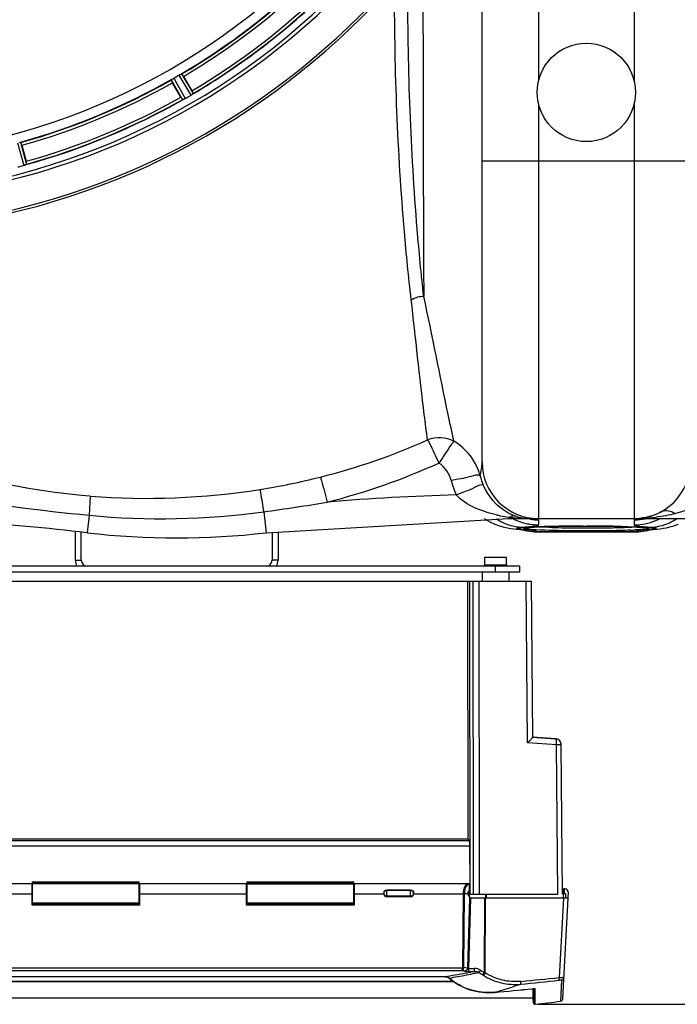
# Model space of a CAD drawing. Units: millimetres. Extents: x -4288 to 696, y -2614 to 520.
# Drawn here: x -2921 to -2700, y -2614 to -2283 of the extents above; entities that cross this region are included whole.
import ezdxf

# ---------------------------------------------------------------- set-up
doc = ezdxf.new("R2010")
doc.units = ezdxf.units.MM
doc.header["$LTSCALE"] = 46.255
doc.header["$PDMODE"] = 3
doc.header["$PDSIZE"] = 0.3125
doc.layers.get('0').update_dxf_attribs({"linetype": 'CONTINUOUS'})
doc.layers.get('Defpoints').update_dxf_attribs({"linetype": 'CONTINUOUS'})
doc.layers.add('AM_5', color=3, linetype='CONTINUOUS', lineweight=25)
doc.layers.add('BEZUGSACHSEN', color=7, linetype='CONTINUOUS')
doc.layers.add('RUNDUNGEN', color=7, linetype='CONTINUOUS')
doc.styles.get("Standard").update_dxf_attribs({"font": 'txt', "width": 0.7})
doc.dimstyles.new('AM_DIN$0', dxfattribs={"dimtxt": 3.5, "dimasz": 2.5, "dimexe": 1, "dimexo": 1, "dimgap": 1.5, "dimtad": 1, "dimdsep": 46, "dimtxsty": 'STANDARD', "dimcen": 0, "dimclrd": 256, "dimclre": 256, "dimclrt": 2, "dimadec": 0, "dimazin": 2, "dimtp": 0.1, "dimtm": 0.1, "dimtfac": 0.71, "dimtdec": 3, "dimtmove": 0, "dimatfit": 3, "dimfxl": 1, "dimlwd": -1, "dimlwe": -1, "dimarcsym": 0})

# ---------------------------------------------------------------- blocks, each defined once
blk = doc.blocks.new('*D40')
at = {"layer": 'AM_5', "ltscale": 10, "transparency": 16777216}
for p, q in [((-3006.54, -1641.24), (-276.41, -1641.24)), ((-277.41, -1671.24), (-277.41, -2583.72)), ((-2746.79, -2613.72), (-276.41, -2613.72))]:
    blk.add_line(p, q, dxfattribs=at)
for points in [[(-282.41, -1671.24), (-272.41, -1671.24), (-277.41, -1641.24)], [(-282.41, -2583.72), (-272.41, -2583.72), (-277.41, -2613.72)]]:
    blk.add_solid(points, dxfattribs=at)
at = {"layer": 'Defpoints', "color": 0, "ltscale": 10, "transparency": 16777216}
for p in [(-3007.54, -1641.24), (-2747.79, -2613.72), (-277.41, -2613.72)]:
    blk.add_point(p, dxfattribs=at)
at = {"layer": 'AM_5', "color": 2, "ltscale": 10, "transparency": 16777216, "insert": (-309.91, -2127.48), "char_height": 35, "attachment_point": 5, "rotation": 90}
blk.add_mtext('930', dxfattribs=at)

msp = doc.modelspace()

# ---------------------------------------------------------------- linework, layer by layer
at = {"color": 9, "linetype": 'Continuous'}
for p, q in [((-2714.481, -1911.772), (-2714.481, -2303.71)), ((-2746.481, -2303.71), (-2746.481, -2186.97)), ((-2867.188, -2301.946), (-2863.237, -2308.713)), ((-2866.293, -2301.495), (-2862.409, -2308.148)), ((-2869.779, -2303.508), (-2865.96, -2310.198)), ((-2868.941, -2302.958), (-2865.056, -2309.763)), ((-2746.481, -2450.741), (-2746.481, -2311.772)), ((-2714.481, -2311.772), (-2714.481, -2450.741)), ((-2921.312, -2324.651), (-2919.247, -2332.21)), ((-2920.331, -2324.447), (-2918.301, -2331.879)), ((-2765.481, -2330.741), (-2695.481, -2330.741)), ((-2897.349, -2449.622), (-2898.035, -2455.488)), ((-2838.749, -2448.464), (-2837.927, -2455.488)), ((-2756.544, -2450.238), (-2756.544, -2450.741)), ((-2746.481, -2452.825), (-2746.481, -2451.168)), ((-2714.481, -2451.168), (-2714.481, -2452.825)), ((-2753.497, -2454.322), (-2751.845, -2454.379)), ((-2746.484, -2452.842), (-2746.481, -2452.825)), ((-2731.529, -2453.266), (-2730.481, -2453.265)), ((-2707.47, -2454.322), (-2709.117, -2454.378)), ((-2746.643, -2455.241), (-2746.682, -2455.212)), ((-2746.682, -2455.212), (-2714.281, -2455.212)), ((-2714.281, -2455.212), (-2714.319, -2455.241)), ((-2901.943, -2464.741), (-2899.943, -2464.741)), ((-2833.943, -2464.741), (-2835.943, -2464.741)), ((-2760.943, -2468.741), (-2760.943, -2466.741)), ((-2769.493, -2576.741), (-2769.541, -2471.741)), ((-2768.542, -2471.741), (-2768.494, -2576.741)), ((-2750.19, -2525.966), (-2750.663, -2471.741)), ((-2740.776, -2524.662), (-2748.553, -2524.109)), ((-2740.533, -2526.652), (-2750.19, -2525.966)), ((-2740.096, -2576.741), (-2740.533, -2526.652)), ((-3027.14, -2558.739), (-2769.746, -2558.739)), ((-2769.646, -2560.631), (-3027.245, -2560.631)), ((-2916.393, -2573.648), (-2916.493, -2573.648)), ((-2916.393, -2572.603), (-2880.493, -2572.603)), ((-2916.393, -2573.077), (-2880.493, -2573.077)), ((-2880.493, -2573.246), (-2916.393, -2573.246)), ((-2880.393, -2573.648), (-2880.493, -2573.648)), ((-2844.393, -2573.648), (-2844.493, -2573.648)), ((-2844.393, -2572.603), (-2808.493, -2572.603)), ((-2844.393, -2573.077), (-2808.493, -2573.077)), ((-2844.393, -2573.246), (-2808.493, -2573.246)), ((-2808.393, -2573.648), (-2808.493, -2573.648)), ((-2769.594, -2573.648), (-2769.743, -2573.648)), ((-2916.493, -2576.775), (-2952.393, -2576.775)), ((-2916.493, -2574.78), (-2916.393, -2574.78)), ((-2880.493, -2574.78), (-2880.393, -2574.78)), ((-2844.493, -2576.775), (-2880.393, -2576.775)), ((-2844.493, -2574.78), (-2844.393, -2574.78)), ((-2808.493, -2574.78), (-2808.393, -2574.78)), ((-2798.429, -2576.775), (-2808.393, -2576.775)), ((-2797.443, -2577.658), (-2797.443, -2575.287)), ((-2789.443, -2575.525), (-2797.443, -2575.525)), ((-2789.443, -2577.658), (-2789.443, -2575.287)), ((-2771.762, -2576.775), (-2788.457, -2576.775)), ((-2771.762, -2576.775), (-2772.01, -2601.453)), ((-2771.576, -2601.404), (-2771.329, -2576.757)), ((-2769.743, -2574.779), (-2769.588, -2574.779)), ((-2764.313, -2576.741), (-2764.312, -2578.091)), ((-2764.138, -2576.741), (-2764.138, -2578.091)), ((-2738.304, -2574.991), (-2738.383, -2576.491)), ((-2738.309, -2576.491), (-2738.296, -2578.091)), ((-2789.443, -2577.457), (-2797.443, -2577.457)), ((-2769.636, -2578.091), (-2770.348, -2601.64)), ((-2769.918, -2601.722), (-2769.203, -2578.091)), ((-2764.625, -2578.091), (-2764.74, -2603.093)), ((-2764.393, -2603.199), (-2764.278, -2578.091)), ((-2738.203, -2578.091), (-2739.6, -2604.742)), ((-3024.589, -2602.374), (-2772.297, -2602.374)), ((-2770.348, -2601.64), (-2771.576, -2601.404)), ((-2769.918, -2602.664), (-2769.918, -2601.722)), ((-2769.918, -2601.722), (-2767.961, -2601.722)), ((-2769.918, -2602.664), (-2767.961, -2602.664)), ((-2767.961, -2602.664), (-2769.232, -2602.902)), ((-2767.961, -2602.664), (-2767.961, -2601.722)), ((-3021.586, -2605.93), (-2775.301, -2605.93)), ((-3018.878, -2604.446), (-2778.008, -2604.446)), ((-2778.008, -2604.448), (-2778.008, -2604.446)), ((-2770.748, -2603.866), (-2769.231, -2603.576)), ((-2738.826, -2605.677), (-2739.193, -2612.7)), ((-2761.352, -2609.715), (-2761.345, -2609.712)), ((-2748.528, -2608.496), (-2748.536, -2608.499)), ((-2748.26, -2608.494), (-2748.261, -2611.709)), ((-2747.704, -2613.571), (-2747.703, -2608.489)), ((-2748.261, -2611.709), (-2748.261, -2613.252)), ((-2747.704, -2613.722), (-2747.704, -2613.571))]:
    msp.add_line(p, q, dxfattribs=at)
at = {"color": 7, "linetype": 'Continuous'}
for p, q in [((-2765.481, -2431.741), (-2765.481, -2229.434)), ((-2865.654, -2302.397), (-2862.875, -2307.21)), ((-2866.539, -2309.325), (-2869.318, -2304.512)), ((-2862.665, -2308.343), (-2862.853, -2308.47)), ((-2862.653, -2308.335), (-2862.598, -2308.297)), ((-2865.947, -2310.198), (-2865.96, -2310.198)), ((-2865.736, -2310.109), (-2865.676, -2310.08)), ((-2865.401, -2309.946), (-2865.677, -2310.08)), ((-2919.948, -2325.484), (-2918.509, -2330.852)), ((-2918.586, -2331.996), (-2918.523, -2331.974)), ((-2837.927, -2455.488), (-2756.544, -2450.741)), ((-2764.654, -2450.741), (-2764.448, -2450.893)), ((-2756.544, -2450.741), (-2714.481, -2450.741)), ((-2714.255, -2450.741), (-2680.654, -2450.741)), ((-2751.74, -2454.505), (-2751.653, -2454.517)), ((-2751.7, -2454.511), (-2750.85, -2454.771)), ((-2750.85, -2454.771), (-2748.032, -2455.19)), ((-2746.932, -2453.537), (-2746.431, -2453.515)), ((-2746.431, -2453.515), (-2745.904, -2453.495)), ((-2745.904, -2453.495), (-2744.769, -2453.455)), ((-2744.769, -2453.455), (-2744.163, -2453.437)), ((-2742.195, -2453.386), (-2741.491, -2453.37)), ((-2741.491, -2453.37), (-2740.766, -2453.356)), ((-2720.373, -2453.352), (-2719.72, -2453.365)), ((-2719.72, -2453.365), (-2719.086, -2453.379)), ((-2715.188, -2453.49), (-2714.258, -2453.527)), ((-2709.992, -2454.743), (-2709.249, -2454.51)), ((-2707.97, -2454.368), (-2707.455, -2454.321)), ((-2707.47, -2454.322), (-2706.761, -2454.256)), ((-2704.747, -2454.003), (-2703.637, -2453.805)), ((-2901.943, -2464.741), (-2901.943, -2455.26)), ((-2899.943, -2464.741), (-2899.943, -2455.377)), ((-2835.943, -2455.373), (-2835.943, -2464.741)), ((-2833.943, -2455.256), (-2833.943, -2464.741)), ((-2748.032, -2455.19), (-2746.642, -2455.241)), ((-2714.311, -2455.241), (-2746.652, -2455.241)), ((-2752.943, -2466.741), (-3043.943, -2466.741)), ((-2752.943, -2466.741), (-2752.943, -2468.741)), ((-2752.943, -2468.741), (-3043.943, -2468.741)), ((-2765.417, -2468.741), (-2765.443, -2471.741)), ((-2756.469, -2468.741), (-2756.443, -2471.741)), ((-3047.876, -2471.741), (-2749.01, -2471.741)), ((-2770.323, -2471.741), (-2770.283, -2558.191)), ((-2766.523, -2471.741), (-2766.443, -2576.741)), ((-2749.01, -2471.741), (-2748.553, -2524.143)), ((-2740.739, -2524.653), (-2748.553, -2524.098)), ((-2748.553, -2524.119), (-2740.739, -2524.674)), ((-2738.443, -2576.741), (-2738.88, -2526.631)), ((-3026.593, -2558.191), (-2770.293, -2558.191)), ((-2770.293, -2558.191), (-2769.746, -2558.739)), ((-2769.646, -2560.631), (-2769.617, -2573.241)), ((-2952.493, -2573.241), (-2916.393, -2573.241)), ((-2916.493, -2580.489), (-2916.493, -2573.241)), ((-2916.393, -2572.603), (-2916.393, -2579.741)), ((-2880.493, -2579.741), (-2880.493, -2572.603)), ((-2880.493, -2573.241), (-2844.393, -2573.241)), ((-2880.393, -2573.241), (-2880.393, -2580.489)), ((-2844.493, -2580.489), (-2844.493, -2573.241)), ((-2844.393, -2572.603), (-2844.393, -2579.741)), ((-2808.493, -2579.741), (-2808.493, -2572.603)), ((-2808.493, -2573.241), (-2769.617, -2573.241)), ((-2808.393, -2573.241), (-2808.393, -2580.489)), ((-2770.004, -2573.25), (-2770.034, -2573.25)), ((-2769.743, -2577.486), (-2769.743, -2573.277)), ((-2769.617, -2573.241), (-2769.594, -2573.648)), ((-2916.393, -2576.491), (-2916.493, -2576.491)), ((-2916.393, -2576.741), (-2916.493, -2576.741)), ((-2880.393, -2576.491), (-2880.493, -2576.491)), ((-2880.393, -2576.741), (-2880.493, -2576.741)), ((-2844.393, -2576.491), (-2844.493, -2576.491)), ((-2844.393, -2576.741), (-2844.493, -2576.741)), ((-2808.393, -2576.491), (-2808.493, -2576.491)), ((-2808.393, -2576.741), (-2808.493, -2576.741)), ((-2798.443, -2576.384), (-2798.443, -2576.599)), ((-2797.443, -2575.287), (-2789.443, -2575.287)), ((-2788.443, -2576.599), (-2788.443, -2576.384)), ((-2771.319, -2576.491), (-2770.208, -2576.491)), ((-2769.493, -2576.741), (-2740.096, -2576.741)), ((-2738.458, -2574.991), (-2737.904, -2574.991)), ((-2738.318, -2611.76), (-2736.443, -2575.991)), ((-2738.309, -2576.491), (-2737.483, -2576.491)), ((-2737.891, -2574.991), (-2737.969, -2576.491)), ((-2737.643, -2574.991), (-2737.891, -2574.991)), ((-2737.483, -2576.491), (-2737.469, -2578.091)), ((-2736.443, -2575.991), (-2736.643, -2575.991)), ((-2916.393, -2578.491), (-2916.493, -2578.491)), ((-2916.493, -2579.975), (-2880.393, -2579.975)), ((-2916.493, -2579.991), (-2880.393, -2579.991)), ((-2880.493, -2579.741), (-2916.393, -2579.741)), ((-2880.393, -2578.491), (-2880.493, -2578.491)), ((-2844.493, -2579.975), (-2808.393, -2579.975)), ((-2844.493, -2579.991), (-2808.393, -2579.991)), ((-2808.493, -2579.741), (-2844.393, -2579.741)), ((-2789.443, -2577.658), (-2797.443, -2577.658)), ((-2769.743, -2577.555), (-2769.743, -2578.091)), ((-2736.553, -2578.091), (-2769.743, -2578.091)), ((-2880.393, -2580.489), (-2916.493, -2580.489)), ((-2808.393, -2580.489), (-2844.493, -2580.489)), ((-3024.876, -2601.453), (-2772.01, -2601.453)), ((-2774.948, -2606.181), (-3021.939, -2606.181)), ((-3021.653, -2605.98), (-2775.233, -2605.98)), ((-3018.904, -2604.448), (-2778.008, -2604.448)), ((-2777.46, -2604.503), (-2777.279, -2604.547)), ((-2777.279, -2604.547), (-2777.245, -2604.558)), ((-2777.245, -2604.558), (-2777.069, -2604.629)), ((-2776.599, -2604.918), (-2776.567, -2604.945)), ((-2748.536, -2608.499), (-2748.438, -2608.49)), ((-2748.438, -2608.49), (-2748.378, -2608.484)), ((-2748.343, -2611.691), (-2748.341, -2608.497)), ((-2748.343, -2611.691), (-3048.543, -2611.691)), ((-2748.261, -2613.252), (-2748.343, -2611.691))]:
    msp.add_line(p, q, dxfattribs=at)
for points in [[(-2764.448, -2450.893), (-2762.812, -2451.866), (-2761.181, -2452.635)], [(-2761.181, -2452.635), (-2759.588, -2453.219), (-2758.124, -2453.628)], [(-2758.124, -2453.628), (-2756.9, -2453.887), (-2755.815, -2454.063), (-2754.823, -2454.19), (-2753.847, -2454.29), (-2753.497, -2454.322)], [(-2753.507, -2454.321), (-2752.835, -2454.383), (-2752.202, -2454.45), (-2751.74, -2454.505)], [(-2751.157, -2453.873), (-2751.17, -2453.878), (-2751.182, -2453.883), (-2751.139, -2453.871), (-2751.063, -2453.855), (-2750.951, -2453.835), (-2750.809, -2453.814)], [(-2750.809, -2453.814), (-2750.638, -2453.791), (-2750.438, -2453.767), (-2750.211, -2453.744), (-2749.956, -2453.72), (-2749.674, -2453.696), (-2749.365, -2453.673), (-2749.028, -2453.649)], [(-2749.028, -2453.649), (-2748.663, -2453.626), (-2748.272, -2453.603), (-2747.852, -2453.58)], [(-2747.852, -2453.58), (-2747.406, -2453.558), (-2746.932, -2453.537)], [(-2744.163, -2453.437), (-2743.531, -2453.419), (-2742.875, -2453.402), (-2742.195, -2453.386)], [(-2740.766, -2453.356), (-2740.018, -2453.342), (-2739.251, -2453.33), (-2738.464, -2453.318), (-2737.658, -2453.308), (-2736.836, -2453.298), (-2735.997, -2453.29), (-2735.145, -2453.283)], [(-2735.145, -2453.283), (-2734.279, -2453.277), (-2733.401, -2453.272), (-2732.514, -2453.269), (-2731.618, -2453.266)], [(-2731.618, -2453.266), (-2730.19, -2453.265), (-2729.369, -2453.266), (-2728.556, -2453.268), (-2727.751, -2453.271)], [(-2727.751, -2453.271), (-2726.955, -2453.275), (-2726.17, -2453.28), (-2725.397, -2453.286)], [(-2725.397, -2453.286), (-2724.635, -2453.293), (-2723.887, -2453.301), (-2723.154, -2453.31)], [(-2723.154, -2453.31), (-2722.434, -2453.319), (-2721.731, -2453.329), (-2721.044, -2453.341), (-2720.373, -2453.352)], [(-2719.086, -2453.379), (-2718.47, -2453.393), (-2717.874, -2453.407), (-2717.296, -2453.423), (-2716.739, -2453.439), (-2716.201, -2453.455), (-2715.684, -2453.472), (-2715.188, -2453.49)], [(-2714.32, -2455.241), (-2712.848, -2455.184), (-2709.992, -2454.743)], [(-2714.258, -2453.527), (-2713.824, -2453.546), (-2713.412, -2453.565), (-2713.021, -2453.585)], [(-2713.021, -2453.585), (-2712.652, -2453.605), (-2712.304, -2453.625), (-2711.978, -2453.646), (-2711.673, -2453.667), (-2711.389, -2453.688), (-2711.127, -2453.709)], [(-2711.127, -2453.709), (-2710.887, -2453.731), (-2710.668, -2453.752), (-2710.471, -2453.773), (-2710.296, -2453.794), (-2710.145, -2453.815), (-2710.018, -2453.834), (-2709.916, -2453.852), (-2709.892, -2453.857)], [(-2709.535, -2454.55), (-2709.442, -2454.536), (-2709.137, -2454.494), (-2708.636, -2454.436), (-2707.97, -2454.368)], [(-2706.761, -2454.256), (-2705.753, -2454.144), (-2704.747, -2454.003)], [(-2703.637, -2453.805), (-2702.428, -2453.525), (-2701.09, -2453.126), (-2699.673, -2452.59)], [(-2769.743, -2573.277), (-2769.83, -2573.262), (-2770.004, -2573.25)], [(-2778.008, -2604.448), (-2777.982, -2604.448), (-2777.804, -2604.455), (-2777.629, -2604.474), (-2777.46, -2604.503)], [(-2777.069, -2604.629), (-2776.901, -2604.713), (-2776.744, -2604.81), (-2776.599, -2604.918)], [(-2776.567, -2604.945), (-2775.901, -2605.487), (-2775.077, -2606.096), (-2774.22, -2606.663), (-2773.333, -2607.188), (-2772.42, -2607.668), (-2771.481, -2608.102), (-2770.52, -2608.489), (-2769.538, -2608.828), (-2768.536, -2609.117), (-2767.518, -2609.357), (-2766.486, -2609.545), (-2765.443, -2609.682), (-2764.39, -2609.767), (-2763.332, -2609.798), (-2762.27, -2609.777), (-2761.352, -2609.715)], [(-2748.378, -2608.484), (-2748.32, -2608.48), (-2748.266, -2608.476), (-2748.214, -2608.472), (-2748.166, -2608.47), (-2748.121, -2608.467), (-2748.079, -2608.466), (-2748.041, -2608.464), (-2748.007, -2608.464), (-2747.976, -2608.464), (-2747.949, -2608.464), (-2747.927, -2608.464), (-2747.909, -2608.465), (-2747.895, -2608.465)], [(-2748.261, -2613.252), (-2748.255, -2613.304), (-2748.242, -2613.365), (-2748.22, -2613.424), (-2748.192, -2613.479), (-2748.158, -2613.531), (-2748.117, -2613.577), (-2748.072, -2613.618), (-2748.021, -2613.653), (-2747.967, -2613.681), (-2747.91, -2613.703), (-2747.851, -2613.717), (-2747.792, -2613.725), (-2747.732, -2613.725), (-2747.704, -2613.722)]]:
    msp.add_lwpolyline(points, dxfattribs=at)
msp.add_circle((-2730.481, -2307.741), 16.5, dxfattribs=at)
for centre, radius, start, end in [((-2980.481, -2107.741), 247.056, 195, 165), ((-2980.481, -2107.741), 236.237, 180.97018, 179.02982), ((-2980.481, -2107.741), 221.628, 270, 90), ((-2980.481, -2107.741), 225, 300.52969, 314.47031), ((-2980.481, -2107.741), 232.558, 300.51254, 314.48758), ((-2978.328, -2111.471), 220.528, 299.73697, 300.26303), ((-2980.481, -2107.741), 225, 285.53208, 299.47036), ((-2982.941, -2103.481), 237.591, 299.91555, 300.25329), ((-2866.061, -2303.896), 5.584, 300.37835, 301.88817), ((-2866.627, -2302.947), 6.689, 300.44755, 301.27675), ((-2867.184, -2302.03), 7.762, 301.27557, 302.06001), ((-2867.018, -2302.352), 7.401, 301.86662, 302.72912), ((-2867.744, -2301.135), 8.818, 302.06081, 302.9485), ((-2867.959, -2300.886), 9.142, 302.7203, 303.22486), ((-2869.361, -2298.748), 11.699, 303.23282, 303.79938), ((-2868.09, -2300.6), 9.454, 302.94326, 303.64688), ((-2867.661, -2301.235), 8.688, 303.61497, 305.19881), ((-2872.067, -2313.105), 10.903, 30.04926, 31.6129), ((-2853.106, -2322.375), 16.979, 123.99126, 124.2637), ((-2980.481, -2107.741), 232.558, 285.51248, 299.48758), ((-2855.834, -2303.761), 12.049, 208.42429, 209.04142), ((-2859.294, -2323.302), 14.682, 115.76871, 116.02226), ((-2869.475, -2301.871), 9.045, 294.83666, 296.76872), ((-2869.756, -2301.209), 9.762, 296.48963, 297.2254), ((-2869.544, -2301.724), 9.207, 296.73744, 297.51927), ((-2869.069, -2302.633), 8.182, 297.51291, 298.49682), ((-2868.418, -2303.832), 6.818, 298.49434, 299.54311), ((-2983.022, -2103.339), 237.754, 299.74679, 299.91554), ((-2981.256, -2104.839), 235.675, 284.91418, 285.25466), ((-2920.718, -2326.827), 5.581, 285.38134, 286.89213), ((-2921.309, -2324.875), 7.62, 286.88018, 287.93021), ((-2928.913, -2334.167), 10.903, 15.04925, 16.6129), ((-2982.802, -2099.035), 241.681, 284.74816, 284.91417), ((-2746.481, -2431.741), 19, 180, 270), ((-2714.481, -2431.741), 19, 270, 0), ((-2979.418, -3150.741), 700, 83.323575, 90), ((-2749.226, -2435.101), 15.644, 252.75082, 254.52496), ((-2749.221, -2435.084), 15.661, 254.52413, 261.44276), ((-2749.277, -2435.509), 15.233, 261.41438, 268.31137), ((-2749.264, -2427.725), 23.017, 268.43237, 269.99776), ((-2749.262, -2434.948), 15.794, 268.31765, 269.99035), ((-2714.258, -2433.272), 17.469, 270.00962, 275.2321), ((-2714.678, -2431.426), 19.371, 288.37863, 296.51231), ((-2714.837, -2431.095), 19.738, 296.49892, 297.48065), ((-2714.907, -2430.962), 19.888, 297.48094, 298.64236), ((-2867.981, -2198.741), 258.5, 263.32357, 276.67643), ((-2897.943, -2464.741), 4, 180, 210.01978), ((-2897.943, -2464.741), 2, 180, 270), ((-2837.943, -2464.741), 2, 270, 0), ((-2837.943, -2464.741), 4, 329.98022, 0), ((-2740.88, -2526.649), 2.001, 80.49047, 85.94066), ((-2740.88, -2526.669), 2, 0.50005, 85.94372), ((-2740.88, -2526.648), 2, 0.50009, 80.48881), ((-2712.39, -2576.419), 57.222, 178.35855, 180.07275), ((-2786.367, -2574.302), 16.785, 358.3697, 0.35822), ((-2737.643, -2575.991), 1, 0, 90), ((-2688.236, -2167.705), 442.722, 259.05468, 259.1975), ((-2873.724, -1356.998), 1257.747, 275.125836, 275.71231), ((-2898.443, -1322.491), 1300, 276.662226, 277.037373), ((-2739.316, -2611.708), 1, 277.03648, 357)]:
    msp.add_arc(centre, radius, start, end, dxfattribs=at)
at = {"color": 9, "linetype": 'Continuous'}
for centre, radius, start, end in [((-2980.481, -2107.741), 246.237, 195, 165), ((-2980.481, -2107.741), 224.863, 300.43702, 314.56309), ((-2980.481, -2107.741), 226, 300.5362, 314.4638), ((-2980.481, -2107.741), 231.557, 300.52333, 314.47667), ((-2980.481, -2107.741), 232.635, 300.44616, 314.55396), ((17719.229, -2274.311), 20504.528, 179.9983767, 180.2847727), ((-2980.481, -2107.741), 224.863, 285.43936, 299.5631), ((-2980.481, -2107.741), 226, 285.5362, 299.4638), ((-2980.481, -2107.741), 231.557, 285.52333, 299.47667), ((-2980.481, -2107.741), 232.635, 285.44849, 299.55397), ((-2873.087, -2224.579), 218.827, 284.1195, 294.09716), ((-2873.382, -2225.498), 226.739, 284.28276, 294.32872), ((-2784.928, -2441.411), 19.45, 14.86449, 29.63849), ((-2876.492, -2212.56), 231.314, 279.07087, 284.21123), ((-2747.9, -2431.088), 28.758, 193.93249, 204.0852), ((-2747.918, -2431.964), 18.749, 193.75456, 203.94648), ((-2878.008, -2199.87), 244.085, 265.54408, 278.95264), ((-2810.487, -1572.489), 881.423, 261.132463, 264.344517), ((-2756.544, -3150.741), 708.136, 91.424998, 94.933544), ((-2948.196, -1655.982), 800.004, 277.863142, 279.406568), ((-2872.989, -2199.062), 251.742, 264.44716, 277.81716), ((-2750.99, -2436.379), 17.391, 235.98874, 237.41316), ((-2750.33, -2404.141), 46.51, 257.15972, 258.80217), ((-2749.847, -2401.632), 49.064, 258.81858, 262.15565), ((-2749.463, -2399.978), 50.756, 261.98016, 265.30977), ((-2746.567, -2434.002), 18.805, 243.41, 247.53628), ((-2746.462, -2433.709), 19.115, 247.5813, 258.76204), ((-2749.314, -2398.233), 52.507, 265.30337, 267.68463), ((-2749.274, -2397.28), 53.461, 267.68317, 269.23333), ((-2749.257, -2396.193), 54.549, 269.23138, 269.99185), ((-2746.471, -2432.228), 18.94, 261.44209, 269.96923), ((-2714.481, -2432.592), 18.576, 270.00034, 270.82032), ((-2714.256, -2392.642), 58.099, 270.00068, 272.43191), ((-2714.501, -2432.109), 19.06, 270.85953, 281.27425), ((-2714.251, -2392.762), 57.979, 272.43217, 274.80365), ((-2714.5, -2433.709), 19.115, 281.23827, 292.41921), ((-2714.155, -2393.832), 56.905, 274.79699, 277.15045), ((-2714.395, -2434.002), 18.804, 292.46423, 296.59002), ((-2709.765, -2436.709), 17.001, 295.05047, 304.051), ((-2751.51, -2437.462), 16.181, 256.87959, 260.13934), ((-2751.57, -2437.846), 15.792, 260.11808, 267.88115), ((-2746.728, -2436.216), 18.996, 249.39401, 258.90306), ((-2751.592, -2438.243), 15.395, 267.908, 269.06095), ((-2760.001, -2547.68), 93.657, 84.86723, 85.00412), ((-2759.235, -2539.195), 85.137, 84.56312, 84.86984), ((-2758.203, -2528.359), 74.253, 84.22017, 84.56369), ((-2756.698, -2513.655), 59.472, 83.44459, 84.23551), ((-2746.434, -2433.593), 19.234, 258.74741, 260.97851), ((-2746.47, -2433.86), 18.965, 260.95908, 269.96615), ((-2743.347, -2542.01), 88.546, 92.83591, 93.54911), ((-2741.118, -2586.579), 133.171, 92.33176, 92.84475), ((-2739.029, -2637.501), 184.136, 91.94497, 92.33675), ((-2737.151, -2692.487), 239.154, 91.63612, 91.94741), ((-2735.519, -2749.321), 296.011, 91.38162, 91.63785), ((-2734.158, -2805.522), 352.229, 91.1663, 91.38254), ((-2731.395, -2096.498), 357.379, 268.30835, 269.69337), ((-2731.653, -2938.607), 485.337, 90.38765, 91.14216), ((-2730.529, -3065.39), 612.125, 90.093567, 90.412512), ((-2730.478, -2010.306), 443.576, 269.63462, 269.99966), ((-2730.474, -3076.334), 623.069, 89.723935, 90.000637), ((-2730.462, -2015.081), 438.801, 269.9975, 270.55092), ((-2730.251, -3035.276), 582.011, 89.429361, 89.726434), ((-2729.27, -2109.817), 344.058, 270.50412, 271.72787), ((-2728.57, -2889.862), 436.587, 88.66883, 89.45986), ((-2725.496, -2238.437), 215.383, 271.75614, 272.42084), ((-2722.985, -2298.6), 155.167, 272.43269, 272.87539), ((-2722.612, -2283.818), 170.949, 272.31701, 272.73911), ((-2721.199, -2334.211), 119.511, 272.87686, 273.30125), ((-2714.481, -2434.215), 18.61, 270.00086, 271.31827), ((-2714.503, -2433.744), 19.082, 271.35174, 281.26823), ((-2703.411, -2375.093), 78.748, 264.13738, 264.99819), ((-2714.235, -2436.215), 18.996, 281.09744, 290.60586), ((-2701.166, -2350.047), 103.894, 264.96867, 265.15764), ((-2700.016, -2336.447), 117.542, 265.15869, 265.39238), ((-2698.881, -2322.408), 131.627, 265.39087, 265.53959), ((-2709.371, -2438.244), 15.395, 270.94416, 272.09153), ((-2709.408, -2437.701), 15.939, 272.15128, 283.15718), ((-2709.527, -2437.18), 16.473, 283.14988, 294.99493), ((-2746.736, -2436.307), 18.904, 258.87344, 270.16408), ((-2714.227, -2436.306), 18.905, 269.83686, 281.12706), ((-2740.879, -2526.661), 2.002, 85.95006, 87.03899), ((-2740.88, -2526.671), 2.013, 81.70863, 85.94767), ((-2770.007, -2573.998), 0.757, 92.05516, 101.22199), ((-2797.509, -2576.491), 0.934, 180.00692, 185.82624), ((-2789.38, -2576.491), 0.937, 348.37675, 359.97907), ((-2765.126, -2576.831), 6.636, 177.06363, 179.51062), ((-2766.57, -2576.805), 4.759, 176.21694, 179.42027), ((-2849.662, -2171.323), 439.01, 279.39366, 280.33093), ((-2772.565, -2601.353), 0.991, 351.83139, 357.03233), ((-2850.104, -2168.873), 441.499, 280.3303, 280.5548), ((-2847.926, -2195.71), 415.387, 280.92045, 281.30748), ((-2755.241, -2586.902), 19.66, 235.12674, 239.57676), ((-2791.523, -2584.629), 31.081, 324.72555, 325.31571), ((-2755.444, -2587.073), 18.521, 235.382, 236.8045), ((-2755.309, -2586.864), 18.77, 236.80842, 239.8378), ((-2768.79, -2616.939), 14.427, 72.97226, 73.69294), ((-2768.849, -2617.13), 14.626, 72.26601, 72.97406), ((-2777.947, -2607.149), 2.701, 75.5967, 77.92031), ((-2777.94, -2607.118), 2.669, 75.33103, 75.59256), ((-2777.934, -2606.708), 2.273, 69.24751, 72.86181), ((-2777.912, -2606.654), 2.214, 58.33416, 69.27217), ((-2777.875, -2606.59), 2.14, 54.60856, 58.2826), ((-2777.854, -2606.561), 2.105, 50.92867, 54.61104), ((-2848.735, -2194.928), 416.31, 279.98843, 280.7972), ((-2767.657, -2608.028), 4.845, 57.015, 59.4729), ((-2870.905, -1364.974), 1247.625, 275.446116, 276.038852), ((-2870.686, -1365.641), 1246.015, 275.445884, 276.038943), ((-2873.927, -1354.718), 1260.033, 275.126113, 275.711518), ((-2832.852, -2363.177), 256.696, 286.17474, 286.65027), ((-2832.1, -2365.698), 254.066, 286.65071, 286.85175), ((-2829.991, -2372.567), 246.88, 286.84545, 288.29479), ((-2747.469, -2619.059), 10.616, 95.18868, 95.72694)]:
    msp.add_arc(centre, radius, start, end, dxfattribs=at)
at = {"color": 7, "linetype": 'Continuous'}
for centre, major_axis, ratio, start_param, end_param in [((-2769.751, -2560.736), (0, 2), 0.0524078, -0.7853982, -0.0523599), ((-2797.443, -2576.598), (0, 1.06), 0.9432821, 1.7384567, 3.1415927), ((-2769.587, -2576.491), (0.097, 1.074), 0.5742046, 1.6227302, 3.0458605), ((-2789.443, -2576.598), (0, 1.06), 0.9432821, -3.1415927, -2.3561945)]:
    msp.add_ellipse(centre, major_axis=major_axis, ratio=ratio, start_param=start_param, end_param=end_param, dxfattribs=at)
at = {"color": 9, "linetype": 'Continuous'}
for points, knots in [([(-2789.255, -2377.172), (-2790.144, -2369.606), (-2793.522, -2335.231), (-2794.842, -2300.661), (-2794.835, -2273.741)], [0, 0, 0, 0, 0.2205652, 1, 1, 1, 1]), ([(-2785.046, -2376.223), (-2785.894, -2368.708), (-2789.118, -2334.638), (-2790.392, -2300.391), (-2790.383, -2273.736)], [0, 0, 0, 0, 0.2210183, 1, 1, 1, 1]), ([(-2783.743, -2424.336), (-2784.147, -2421.539), (-2786.147, -2405.835), (-2787.792, -2390.092), (-2789.255, -2377.172)], [0, 0, 0, 0, 0.1785759, 1, 1, 1, 1]), ([(-2774.902, -2424.798), (-2775.588, -2421.811), (-2778.993, -2405.622), (-2782.152, -2389.384), (-2785.046, -2376.223)], [0, 0, 0, 0, 0.1853077, 1, 1, 1, 1]), ([(-2783.743, -2424.336), (-2783.502, -2424.71), (-2782.229, -2427.299), (-2781.037, -2429.914), (-2779.972, -2432.102)], [0, 0, 0, 0, 0.1544239, 1, 1, 1, 1]), ([(-2774.902, -2424.798), (-2775.216, -2425.089), (-2776.927, -2427.543), (-2778.538, -2430.009), (-2779.972, -2432.102)], [0, 0, 0, 0, 0.1442628, 1, 1, 1, 1]), ([(-2819.705, -2436.795), (-2819.581, -2437.197), (-2818.795, -2440), (-2818.063, -2442.817), (-2817.444, -2445.229)], [0, 0, 0, 0, 0.1445703, 1, 1, 1, 1]), ([(-2766.129, -2436.421), (-2767.018, -2435.852), (-2770.642, -2437.258), (-2773.654, -2437.482), (-2775.812, -2438.013)], [0, 0, 0, 0, 0.3220005, 1, 1, 1, 1]), ([(-2840.024, -2440.981), (-2839.955, -2441.331), (-2839.511, -2443.822), (-2839.1, -2446.319), (-2838.75, -2448.464)], [0, 0, 0, 0, 0.1409547, 1, 1, 1, 1]), ([(-2765.053, -2439.574), (-2766.006, -2439.178), (-2769.265, -2441.209), (-2772.146, -2441.934), (-2774.154, -2442.824)], [0, 0, 0, 0, 0.3196135, 1, 1, 1, 1]), ([(-2753.865, -2450.041), (-2754.906, -2449.712), (-2759.711, -2447.685), (-2763.389, -2443.318), (-2765.053, -2439.574)], [0, 0, 0, 0, 0.210508, 1, 1, 1, 1]), ([(-2896.971, -2443.217), (-2896.973, -2443.496), (-2897.071, -2445.633), (-2897.217, -2447.767), (-2897.348, -2449.622)], [0, 0, 0, 0, 0.1302535, 1, 1, 1, 1]), ([(-2756.065, -2450.216), (-2756.13, -2450.26), (-2756.261, -2450.358), (-2756.382, -2450.468), (-2756.442, -2450.528)], [0, 0, 0, 0, 0.4799851, 1, 1, 1, 1]), ([(-2753.866, -2450.045), (-2754.217, -2449.957), (-2754.96, -2449.769), (-2755.739, -2449.997), (-2756.065, -2450.216)], [0, 0, 0, 0, 0.4796219, 1, 1, 1, 1]), ([(-2746.653, -2451.077), (-2746.954, -2450.998), (-2747.707, -2450.932), (-2748.454, -2450.872), (-2748.894, -2450.846)], [0, 0, 0, 0, 0.4141401, 1, 1, 1, 1]), ([(-2746.481, -2451.168), (-2746.481, -2451.146), (-2746.552, -2451.103), (-2746.61, -2451.088), (-2746.653, -2451.077)], [0, 0, 0, 0, 0.3255428, 1, 1, 1, 1]), ([(-2714.441, -2451.124), (-2714.452, -2451.129), (-2714.469, -2451.14), (-2714.481, -2451.16), (-2714.481, -2451.168)], [0, 0, 0, 0, 0.6002189, 1, 1, 1, 1]), ([(-2714.319, -2451.08), (-2714.343, -2451.086), (-2714.384, -2451.098), (-2714.424, -2451.115), (-2714.441, -2451.124)], [0, 0, 0, 0, 0.5676543, 1, 1, 1, 1]), ([(-2751.845, -2454.379), (-2752.551, -2454.317), (-2755.019, -2454.212), (-2753.176, -2453.765), (-2752.773, -2453.721)], [0, 0, 0, 0, 0.6360787, 1, 1, 1, 1]), ([(-2752.773, -2453.721), (-2752.629, -2453.706), (-2752.32, -2453.675), (-2752.01, -2453.649), (-2751.845, -2453.637)], [0, 0, 0, 0, 0.4666065, 1, 1, 1, 1]), ([(-2751.845, -2453.637), (-2751.428, -2453.604), (-2750.649, -2453.54), (-2749.87, -2453.466), (-2749.507, -2453.429)], [0, 0, 0, 0, 0.5336417, 1, 1, 1, 1]), ([(-2749.216, -2454.409), (-2749.681, -2454.373), (-2750.182, -2454.16), (-2751.618, -2454.412), (-2751.329, -2453.887), (-2751.218, -2453.866)], [0, 0, 0, 0, 0.5469181, 0.8679594, 1, 1, 1, 1]), ([(-2751.218, -2453.866), (-2750.908, -2453.808), (-2750.111, -2453.723), (-2749.312, -2453.664), (-2748.828, -2453.633)], [0, 0, 0, 0, 0.3937124, 1, 1, 1, 1]), ([(-2748.404, -2454.775), (-2748.637, -2454.737), (-2749.138, -2454.665), (-2749.64, -2454.603), (-2749.909, -2454.572)], [0, 0, 0, 0, 0.4657838, 1, 1, 1, 1]), ([(-2749.507, -2453.429), (-2749.202, -2453.397), (-2748.305, -2453.292), (-2747.399, -2453.19), (-2746.825, -2453.022)], [0, 0, 0, 0, 0.3396253, 1, 1, 1, 1]), ([(-2747.435, -2454.524), (-2747.751, -2454.507), (-2748.345, -2454.471), (-2748.938, -2454.43), (-2749.216, -2454.409)], [0, 0, 0, 0, 0.5313241, 1, 1, 1, 1]), ([(-2746.681, -2455.212), (-2746.881, -2455.104), (-2747.461, -2454.943), (-2748.042, -2454.833), (-2748.404, -2454.775)], [0, 0, 0, 0, 0.3816317, 1, 1, 1, 1]), ([(-2730.481, -2454.881), (-2732.104, -2454.881), (-2737.757, -2454.849), (-2743.412, -2454.745), (-2747.435, -2454.524)], [0, 0, 0, 0, 0.2871415, 1, 1, 1, 1]), ([(-2746.825, -2453.022), (-2746.743, -2452.998), (-2746.625, -2452.959), (-2746.497, -2452.884), (-2746.484, -2452.842)], [0, 0, 0, 0, 0.659269, 1, 1, 1, 1]), ([(-2715.701, -2454.626), (-2716.761, -2454.67), (-2721.687, -2454.83), (-2726.615, -2454.881), (-2730.481, -2454.881)], [0, 0, 0, 0, 0.2154468, 1, 1, 1, 1]), ([(-2714.481, -2452.825), (-2714.481, -2452.868), (-2714.343, -2452.963), (-2714.225, -2452.996), (-2714.137, -2453.022)], [0, 0, 0, 0, 0.3200553, 1, 1, 1, 1]), ([(-2712.149, -2454.438), (-2712.506, -2454.464), (-2713.27, -2454.512), (-2714.035, -2454.551), (-2714.443, -2454.571)], [0, 0, 0, 0, 0.4669665, 1, 1, 1, 1]), ([(-2714.137, -2453.022), (-2713.998, -2453.063), (-2713.661, -2453.137), (-2713.322, -2453.194), (-2713.125, -2453.224)], [0, 0, 0, 0, 0.4209772, 1, 1, 1, 1]), ([(-2712.558, -2454.775), (-2712.756, -2454.807), (-2713.116, -2454.87), (-2713.474, -2454.947), (-2713.635, -2454.988)], [0, 0, 0, 0, 0.5479695, 1, 1, 1, 1]), ([(-2713.499, -2453.559), (-2713.184, -2453.574), (-2712.592, -2453.605), (-2712.001, -2453.641), (-2711.724, -2453.66)], [0, 0, 0, 0, 0.5315262, 1, 1, 1, 1]), ([(-2713.125, -2453.224), (-2712.874, -2453.262), (-2712.318, -2453.335), (-2711.761, -2453.397), (-2711.455, -2453.429)], [0, 0, 0, 0, 0.4522576, 1, 1, 1, 1]), ([(-2711.053, -2454.572), (-2711.322, -2454.603), (-2711.824, -2454.665), (-2712.325, -2454.737), (-2712.558, -2454.775)], [0, 0, 0, 0, 0.5342162, 1, 1, 1, 1]), ([(-2711.724, -2453.66), (-2711.55, -2453.672), (-2711.222, -2453.697), (-2710.895, -2453.725), (-2710.742, -2453.739)], [0, 0, 0, 0, 0.531007, 1, 1, 1, 1]), ([(-2709.117, -2454.379), (-2709.457, -2454.408), (-2710.103, -2454.468), (-2710.748, -2454.537), (-2711.053, -2454.572)], [0, 0, 0, 0, 0.5262623, 1, 1, 1, 1]), ([(-2710.742, -2453.739), (-2710.292, -2453.782), (-2708.926, -2453.652), (-2709.616, -2454.159), (-2709.752, -2454.185)], [0, 0, 0, 0, 0.765148, 1, 1, 1, 1]), ([(-2709.117, -2453.637), (-2708.411, -2453.692), (-2705.945, -2453.772), (-2707.784, -2454.237), (-2708.188, -2454.285)], [0, 0, 0, 0, 0.6354236, 1, 1, 1, 1]), ([(-2708.188, -2454.285), (-2708.332, -2454.302), (-2708.642, -2454.335), (-2708.952, -2454.364), (-2709.117, -2454.379)], [0, 0, 0, 0, 0.4664209, 1, 1, 1, 1]), ([(-2713.635, -2454.988), (-2713.762, -2455.02), (-2713.982, -2455.082), (-2714.195, -2455.166), (-2714.281, -2455.212)], [0, 0, 0, 0, 0.5761843, 1, 1, 1, 1]), ([(-2740.776, -2524.662), (-2740.77, -2524.659), (-2740.758, -2524.652), (-2740.744, -2524.655), (-2740.739, -2524.659)], [0, 0, 0, 0, 0.5222025, 1, 1, 1, 1]), ([(-2740.533, -2526.652), (-2740.516, -2526.401), (-2740.497, -2525.943), (-2740.527, -2525.312), (-2740.575, -2524.934), (-2740.673, -2524.679), (-2740.739, -2524.674)], [0, 0, 0, 0, 0.3715141, 0.686856, 0.9025555, 1, 1, 1, 1]), ([(-2738.88, -2526.631), (-2738.884, -2526.17), (-2739.238, -2525.221), (-2740.133, -2524.746), (-2740.59, -2524.68)], [0, 0, 0, 0, 0.4991223, 1, 1, 1, 1]), ([(-2738.88, -2526.652), (-2738.88, -2526.642), (-2738.945, -2526.661), (-2739.011, -2526.64), (-2739.17, -2526.65), (-2739.362, -2526.645), (-2739.608, -2526.647), (-2740.002, -2526.648), (-2740.315, -2526.65), (-2740.533, -2526.652)], [0, 0, 0, 0, 0.0184467, 0.073056, 0.1622036, 0.2831866, 0.4323312, 0.6051072, 1, 1, 1, 1]), ([(-2771.753, -2576.491), (-2771.732, -2576.078), (-2771.617, -2575.298), (-2771.224, -2574.14), (-2770.625, -2573.349), (-2770.154, -2573.256)], [0, 0, 0, 0, 0.3297447, 0.617163, 1, 1, 1, 1]), ([(-2771.329, -2576.757), (-2771.341, -2576.759), (-2771.402, -2576.766), (-2771.463, -2576.769), (-2771.512, -2576.771)], [0, 0, 0, 0, 0.1998654, 1, 1, 1, 1]), ([(-2772.297, -2602.374), (-2772.127, -2602.354), (-2771.761, -2602.11), (-2771.617, -2601.718), (-2771.585, -2601.494)], [0, 0, 0, 0, 0.4310356, 1, 1, 1, 1]), ([(-2772.112, -2602.079), (-2772.124, -2602.117), (-2772.164, -2602.224), (-2772.225, -2602.347), (-2772.297, -2602.374)], [0, 0, 0, 0, 0.3469134, 1, 1, 1, 1]), ([(-2772.112, -2602.079), (-2772.098, -2602.035), (-2772.044, -2601.83), (-2772.02, -2601.618), (-2772.01, -2601.453)], [0, 0, 0, 0, 0.2184753, 1, 1, 1, 1]), ([(-2772.009, -2601.453), (-2772.009, -2601.408), (-2771.865, -2601.429), (-2771.798, -2601.42), (-2771.759, -2601.418)], [0, 0, 0, 0, 0.5371766, 1, 1, 1, 1]), ([(-2771.585, -2601.494), (-2771.611, -2601.496), (-2771.754, -2601.496), (-2771.897, -2601.47), (-2772.009, -2601.437)], [0, 0, 0, 0, 0.1862795, 1, 1, 1, 1]), ([(-2771.759, -2601.418), (-2771.741, -2601.417), (-2771.68, -2601.414), (-2771.618, -2601.41), (-2771.576, -2601.404)], [0, 0, 0, 0, 0.2959835, 1, 1, 1, 1]), ([(-2770.348, -2601.64), (-2770.37, -2601.876), (-2770.552, -2602.33), (-2770.997, -2602.568), (-2771.213, -2602.582)], [0, 0, 0, 0, 0.5221341, 1, 1, 1, 1]), ([(-2771.213, -2602.582), (-2771.135, -2602.597), (-2770.705, -2602.652), (-2770.271, -2602.664), (-2769.918, -2602.664)], [0, 0, 0, 0, 0.1840096, 1, 1, 1, 1]), ([(-2766.482, -2603.031), (-2766.462, -2603.007), (-2766.348, -2602.857), (-2766.239, -2602.705), (-2766.149, -2602.577)], [0, 0, 0, 0, 0.1697023, 1, 1, 1, 1]), ([(-2765.196, -2603.855), (-2765.17, -2603.816), (-2765.017, -2603.562), (-2764.865, -2603.308), (-2764.74, -2603.093)], [0, 0, 0, 0, 0.1593529, 1, 1, 1, 1]), ([(-2765.02, -2603.964), (-2764.909, -2603.892), (-2764.692, -2603.632), (-2764.499, -2603.366), (-2764.393, -2603.199)], [0, 0, 0, 0, 0.4000422, 1, 1, 1, 1]), ([(-2752.433, -2606.032), (-2754.502, -2606.229), (-2758.731, -2605.972), (-2762.648, -2604.325), (-2764.393, -2603.199)], [0, 0, 0, 0, 0.500229, 1, 1, 1, 1]), ([(-2776.527, -2604.927), (-2776.535, -2604.933), (-2776.546, -2604.941), (-2776.564, -2604.948), (-2776.567, -2604.945)], [0, 0, 0, 0, 0.6900654, 1, 1, 1, 1]), ([(-2761.345, -2609.712), (-2764.033, -2609.952), (-2769.572, -2609.379), (-2774.462, -2606.688), (-2776.528, -2604.927)], [0, 0, 0, 0, 0.4985351, 1, 1, 1, 1]), ([(-2765.02, -2603.964), (-2763.192, -2605.15), (-2759.092, -2606.89), (-2754.66, -2607.171), (-2752.494, -2606.968)], [0, 0, 0, 0, 0.5003843, 1, 1, 1, 1]), ([(-2752.494, -2606.968), (-2752.464, -2606.945), (-2752.437, -2606.83), (-2752.401, -2606.526), (-2752.415, -2606.24), (-2752.433, -2606.032)], [0, 0, 0, 0, 0.1182557, 0.3390017, 1, 1, 1, 1]), ([(-2738.826, -2605.677), (-2738.825, -2605.656), (-2738.94, -2605.641), (-2739.077, -2605.636), (-2739.35, -2605.648), (-2739.543, -2605.665), (-2739.652, -2605.676)], [0, 0, 0, 0, 0.0775449, 0.2855526, 0.6068138, 1, 1, 1, 1]), ([(-2739.651, -2605.676), (-2739.622, -2605.653), (-2739.596, -2605.538), (-2739.564, -2605.235), (-2739.581, -2604.949), (-2739.6, -2604.742)], [0, 0, 0, 0, 0.1172033, 0.3384571, 1, 1, 1, 1]), ([(-2739.6, -2604.742), (-2739.488, -2604.738), (-2739.093, -2604.727), (-2738.698, -2604.72), (-2738.416, -2604.72)], [0, 0, 0, 0, 0.2841859, 1, 1, 1, 1]), ([(-2738.826, -2605.677), (-2738.6, -2605.649), (-2738.154, -2605.429), (-2737.962, -2604.969), (-2737.95, -2604.742)], [0, 0, 0, 0, 0.5008721, 1, 1, 1, 1]), ([(-2737.95, -2604.742), (-2737.949, -2604.732), (-2738.012, -2604.735), (-2738.08, -2604.721), (-2738.237, -2604.722), (-2738.349, -2604.72), (-2738.416, -2604.72)], [0, 0, 0, 0, 0.0668454, 0.2589738, 0.5730541, 1, 1, 1, 1]), ([(-2748.075, -2608.462), (-2747.984, -2608.458), (-2747.898, -2608.471), (-2747.704, -2608.456), (-2747.703, -2608.489)], [0, 0, 0, 0, 0.7300775, 1, 1, 1, 1])]:
    msp.add_open_spline(points, degree=3, knots=knots, dxfattribs=at)
at = {"color": 7, "linetype": 'Continuous'}
for points in [[(-2867.188, -2301.946), (-2866.988, -2301.829), (-2866.78, -2301.726), (-2866.574, -2301.619)], [(-2869.532, -2303.326), (-2869.336, -2303.201), (-2869.143, -2303.073), (-2868.941, -2302.958)], [(-2919.247, -2332.21), (-2919.024, -2332.148), (-2918.803, -2332.076), (-2918.586, -2331.996)], [(-2708.57, -2449.809), (-2709.894, -2450.248), (-2711.276, -2450.542), (-2712.665, -2450.669)], [(-2798.429, -2576.775), (-2798.438, -2576.717), (-2798.447, -2576.657), (-2798.436, -2576.6)], [(-2798.443, -2576.384), (-2798.443, -2576.111), (-2798.332, -2575.823), (-2798.15, -2575.62)], [(-2798.15, -2575.62), (-2797.976, -2575.426), (-2797.704, -2575.287), (-2797.443, -2575.287)], [(-2789.443, -2575.287), (-2789.182, -2575.287), (-2788.91, -2575.426), (-2788.736, -2575.62)], [(-2788.736, -2575.62), (-2788.554, -2575.823), (-2788.443, -2576.111), (-2788.443, -2576.384)], [(-2788.457, -2576.775), (-2788.49, -2576.984), (-2788.59, -2577.193), (-2788.736, -2577.347)], [(-2788.443, -2576.599), (-2788.443, -2576.657), (-2788.444, -2576.717), (-2788.463, -2576.772)]]:
    msp.add_open_spline(points, degree=3, dxfattribs=at)
for points, knots in [([(-2866.574, -2301.618), (-2866.51, -2301.585), (-2866.423, -2301.559), (-2866.32, -2301.482), (-2866.293, -2301.495)], [0, 0, 0, 0, 0.7072724, 1, 1, 1, 1]), ([(-2865.654, -2302.397), (-2865.713, -2302.295), (-2865.862, -2302.049), (-2865.957, -2301.861), (-2866.133, -2301.611), (-2866.068, -2301.732), (-2866.05, -2301.768)], [0, 0, 0, 0, 0.3564405, 0.8113367, 0.8754227, 1, 1, 1, 1]), ([(-2869.779, -2303.508), (-2869.777, -2303.478), (-2869.659, -2303.428), (-2869.593, -2303.365), (-2869.532, -2303.326)], [0, 0, 0, 0, 0.2927283, 1, 1, 1, 1]), ([(-2869.318, -2304.512), (-2869.376, -2304.41), (-2869.515, -2304.158), (-2869.631, -2303.982), (-2869.759, -2303.705), (-2869.687, -2303.821), (-2869.665, -2303.855)], [0, 0, 0, 0, 0.3564405, 0.8113367, 0.8754227, 1, 1, 1, 1]), ([(-2862.409, -2308.148), (-2862.41, -2308.172), (-2862.499, -2308.215), (-2862.551, -2308.265), (-2862.598, -2308.297)], [0, 0, 0, 0, 0.2935062, 1, 1, 1, 1]), ([(-2865.736, -2310.109), (-2865.78, -2310.131), (-2865.85, -2310.162), (-2865.921, -2310.193), (-2865.947, -2310.198)], [0, 0, 0, 0, 0.6455819, 1, 1, 1, 1]), ([(-2865.056, -2309.763), (-2865.095, -2309.785), (-2865.172, -2309.828), (-2865.25, -2309.869), (-2865.289, -2309.889)], [0, 0, 0, 0, 0.5001903, 1, 1, 1, 1]), ([(-2920.635, -2324.493), (-2920.564, -2324.478), (-2920.473, -2324.476), (-2920.354, -2324.428), (-2920.331, -2324.447)], [0, 0, 0, 0, 0.7072445, 1, 1, 1, 1]), ([(-2919.948, -2325.484), (-2919.978, -2325.37), (-2920.058, -2325.094), (-2920.101, -2324.887), (-2920.206, -2324.601), (-2920.175, -2324.734), (-2920.167, -2324.774)], [0, 0, 0, 0, 0.3564405, 0.8113367, 0.8754227, 1, 1, 1, 1]), ([(-2918.514, -2331.971), (-2918.581, -2331.995), (-2918.73, -2332.047), (-2918.88, -2332.098), (-2918.963, -2332.125)], [0, 0, 0, 0, 0.4500456, 1, 1, 1, 1]), ([(-2918.301, -2331.879), (-2918.309, -2331.901), (-2918.406, -2331.92), (-2918.469, -2331.955), (-2918.523, -2331.974)], [0, 0, 0, 0, 0.2935315, 1, 1, 1, 1]), ([(-2748.553, -2524.143), (-2748.553, -2524.175), (-2748.601, -2524.257), (-2748.745, -2524.469), (-2748.9, -2524.643), (-2749.015, -2524.771)], [0, 0, 0, 0, 0.1222792, 0.3422777, 1, 1, 1, 1]), ([(-2749.015, -2524.771), (-2749.1, -2524.865), (-2749.48, -2525.274), (-2749.877, -2525.667), (-2750.19, -2525.966)], [0, 0, 0, 0, 0.2257683, 1, 1, 1, 1]), ([(-2769.677, -2559.322), (-2769.672, -2559.416), (-2769.654, -2559.852), (-2769.647, -2560.289), (-2769.646, -2560.631)], [0, 0, 0, 0, 0.2149572, 1, 1, 1, 1]), ([(-2769.743, -2573.399), (-2769.963, -2573.408), (-2770.454, -2573.62), (-2770.865, -2574.17), (-2771.133, -2574.749), (-2771.26, -2575.191), (-2771.33, -2575.578), (-2771.357, -2575.832), (-2771.367, -2576.041), (-2771.368, -2576.195), (-2771.36, -2576.335), (-2771.347, -2576.42), (-2771.339, -2576.491), (-2771.319, -2576.491)], [0, 0, 0, 0, 0.1736107, 0.3943824, 0.5282106, 0.6771653, 0.7564465, 0.8380328, 0.8794065, 0.9209008, 0.9615038, 0.9843897, 1, 1, 1, 1]), ([(-2769.594, -2573.648), (-2769.592, -2573.689), (-2769.585, -2573.872), (-2769.582, -2574.055), (-2769.582, -2574.197)], [0, 0, 0, 0, 0.2233038, 1, 1, 1, 1]), ([(-2770.208, -2576.491), (-2770.208, -2576.368), (-2770.173, -2575.991), (-2769.986, -2575.56), (-2769.743, -2575.451)], [0, 0, 0, 0, 0.3161642, 1, 1, 1, 1]), ([(-2777.264, -2604.536), (-2777.266, -2604.539), (-2777.269, -2604.544), (-2777.275, -2604.548), (-2777.277, -2604.547)], [0, 0, 0, 0, 0.6803152, 1, 1, 1, 1])]:
    msp.add_open_spline(points, degree=3, knots=knots, dxfattribs=at)
at = {"color": 9, "linetype": 'Continuous'}
for points in [[(-2785.046, -2376.223), (-2786.386, -2376.327), (-2787.917, -2376.436), (-2788.925, -2377.326)], [(-2774.902, -2424.798), (-2777.503, -2423.404), (-2781.003, -2423.242), (-2783.743, -2424.336)], [(-2768.023, -2431.792), (-2769.642, -2428.951), (-2772.087, -2426.461), (-2774.902, -2424.798)], [(-2896.971, -2443.217), (-2912.786, -2441.989), (-2928.519, -2439.002), (-2943.799, -2434.742)], [(-2775.812, -2438.013), (-2776.392, -2435.674), (-2777.939, -2433.396), (-2779.972, -2432.102)], [(-2766.129, -2436.421), (-2765.724, -2434.9), (-2765.481, -2433.316), (-2765.481, -2431.742)], [(-2760.666, -2449.488), (-2765.555, -2448.373), (-2770.735, -2446.493), (-2774.154, -2442.824)], [(-2687.962, -2442.605), (-2691.209, -2446.039), (-2696.003, -2447.891), (-2700.58, -2449.069)], [(-2705.374, -2448.417), (-2703.958, -2447.644), (-2701.949, -2448.217), (-2700.58, -2449.069)], [(-2760.356, -2451.032), (-2758.778, -2452.04), (-2757.006, -2452.796), (-2755.183, -2453.221)], [(-2700.58, -2449.069), (-2702.713, -2449.618), (-2704.887, -2450.02), (-2707.071, -2450.294)], [(-2741.945, -2453.722), (-2743.51, -2453.674), (-2745.075, -2453.615), (-2746.638, -2453.525)], [(-2718.428, -2453.393), (-2716.784, -2453.432), (-2715.141, -2453.481), (-2713.499, -2453.559)], [(-2709.752, -2454.185), (-2710.541, -2454.338), (-2711.348, -2454.382), (-2712.149, -2454.438)], [(-2798.443, -2576.491), (-2798.443, -2576.244), (-2798.328, -2575.98), (-2798.15, -2575.808)], [(-2798.15, -2577.174), (-2798.307, -2577.023), (-2798.416, -2576.803), (-2798.438, -2576.586)], [(-2798.15, -2575.808), (-2797.968, -2575.632), (-2797.697, -2575.525), (-2797.443, -2575.525)], [(-2788.736, -2575.808), (-2788.918, -2575.632), (-2789.189, -2575.525), (-2789.443, -2575.525)], [(-2788.443, -2576.491), (-2788.443, -2576.244), (-2788.558, -2575.98), (-2788.736, -2575.808)], [(-2788.462, -2576.68), (-2788.5, -2576.864), (-2788.6, -2577.043), (-2788.736, -2577.174)], [(-2771.512, -2576.771), (-2771.595, -2576.775), (-2771.679, -2576.775), (-2771.762, -2576.775)], [(-2797.443, -2577.457), (-2797.697, -2577.457), (-2797.968, -2577.351), (-2798.15, -2577.174)], [(-2788.736, -2577.174), (-2788.918, -2577.351), (-2789.189, -2577.457), (-2789.443, -2577.457)], [(-2770.167, -2601.708), (-2770.231, -2601.696), (-2770.296, -2601.677), (-2770.348, -2601.64)], [(-2770.167, -2601.708), (-2770.086, -2601.723), (-2770.001, -2601.727), (-2769.918, -2601.722)], [(-2765.966, -2602.315), (-2766.537, -2601.921), (-2767.267, -2601.722), (-2767.961, -2601.722)], [(-2767.961, -2602.664), (-2767.453, -2602.653), (-2766.915, -2602.766), (-2766.482, -2603.031)], [(-2777.382, -2604.508), (-2777.587, -2604.464), (-2777.799, -2604.444), (-2778.008, -2604.446)], [(-2748.429, -2608.487), (-2748.311, -2608.476), (-2748.193, -2608.467), (-2748.075, -2608.462)], [(-2747.923, -2608.465), (-2747.853, -2608.489), (-2747.776, -2608.498), (-2747.703, -2608.489)]]:
    msp.add_open_spline(points, degree=3, dxfattribs=at)
at = {"layer": 'BEZUGSACHSEN', "color": 7, "linetype": 'Continuous'}
for p, q in [((-2764.563, -2466.241), (-2764.563, -2463.741)), ((-2764.563, -2463.741), (-2757.323, -2463.741)), ((-2757.323, -2466.241), (-2757.323, -2463.741))]:
    msp.add_line(p, q, dxfattribs=at)
at = {"layer": 'BEZUGSACHSEN', "color": 9, "linetype": 'Continuous'}
msp.add_line((-2764.563, -2466.241), (-2757.323, -2466.241), dxfattribs=at)
at = {"layer": 'BEZUGSACHSEN', "color": 7, "linetype": 'Continuous'}
for centre, radius, start, end in [((-2980.481, -2107.741), 235, 270, 90), ((-2765.063, -2466.241), 0.5, 270, 0), ((-2756.823, -2466.241), 0.5, 180, 270)]:
    msp.add_arc(centre, radius, start, end, dxfattribs=at)
at = {"layer": 'RUNDUNGEN', "color": 7, "linetype": 'Continuous'}
msp.add_arc((-2980.481, -2107.741), 247.056, 195, 165, dxfattribs=at)

# ---------------------------------------------------------------- dimensions: what is measured, and where the dimension line sits
at = {"layer": 'AM_5', "ltscale": 10}
dim = msp.add_linear_dim(base=(-277.408, -2613.725), p1=(-3007.542, -1641.241), p2=(-2747.792, -2613.725), angle=90, text='930', dimstyle='AM_DIN$0', override={"dimtxt": 35, "dimasz": 30, "dimgap": 15, "dimsah": 1}, dxfattribs=at)
dim.commit()
dim.dimension.update_dxf_attribs({"geometry": '*D40', "text_midpoint": (-309.908, -2127.483)})

doc.saveas('drawing.dxf')
